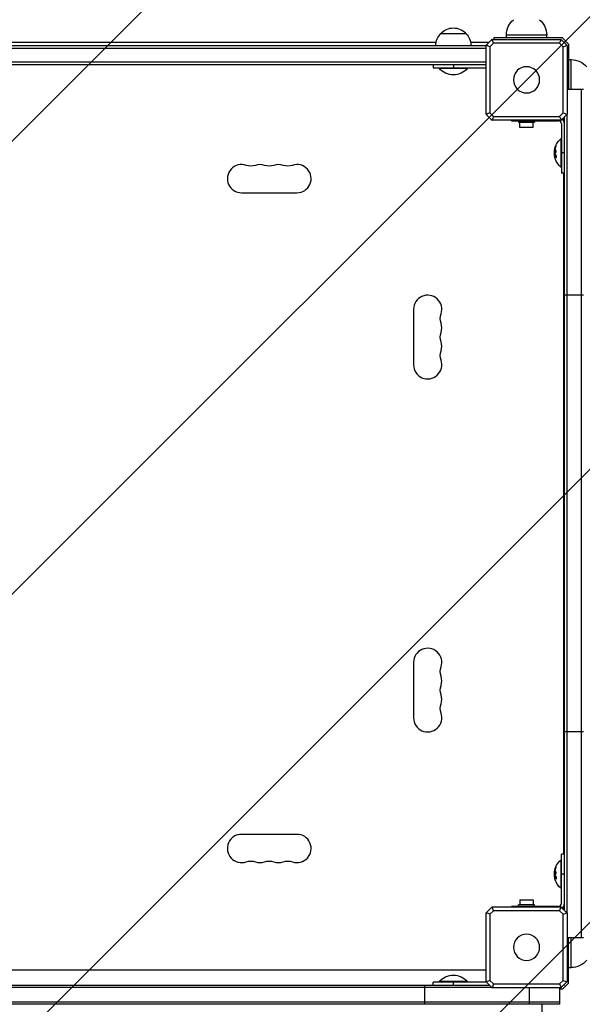
# Model space of a CAD drawing. Units: millimetres. Extents: x -7133 to 6505, y -2584 to 4584.
# Drawn here: x 2358 to 2915, y 1943 to 2920 of the extents above; entities that cross this region are included whole.
import ezdxf

# ---------------------------------------------------------------- set-up
doc = ezdxf.new("R2010")
doc.units = ezdxf.units.MM
doc.header["$LTSCALE"] = 20
doc.linetypes.add('HIDDEN', pattern=[9.525, 6.35, -3.175])
for name, color, linetype in [('2d', 230, 'Continuous'), ('EN-Free_Space', 10, 'HIDDEN'), ('EN-Free_Space_Hatch', 10, 'Continuous')]:
    doc.layers.add(name, color=color, linetype=linetype)

msp = doc.modelspace()

# ---------------------------------------------------------------- hatches: boundary and pattern name
at = {"layer": 'EN-Free_Space_Hatch'}
h = msp.add_hatch(dxfattribs=at)
h.set_pattern_fill('ANSI31', color=256, scale=100, angle=180, style=0)
edge = h.paths.add_edge_path()
edge.add_line((2906.5, 3430), (5004.51, 3430))
edge.add_arc((5004.51, 2430), 1000, -90, 90, ccw=False)
edge.add_line((5004.51, 1430), (2906.5, 1430))
edge.add_arc((2906.5, 2430), 1000, 90, 270, ccw=False)

# ---------------------------------------------------------------- linework, layer by layer
at = {"layer": '2d'}
for p, q in [((2775, 2906), (2800, 2906)), ((2820.07, 2894.27), (2825.73, 2899.93)), ((2825.9, 2900.1), (2894.1, 2900.1)), ((2895.5, 2901.5), (2827.5, 2901.5)), ((2827.5, 2901.5), (2827.5, 2900.1)), ((2880, 2904.3), (2840, 2904.3)), ((2840, 2901.5), (2840, 2904.3)), ((2880, 2901.5), (2880, 2904.3)), ((2894.27, 2899.93), (2899.93, 2894.27)), ((2895.5, 2901.5), (2901.5, 2895.5)), ((2040.1, 2894), (2819.9, 2894)), ((2040.1, 2891.5), (2819.9, 2891.5)), ((2770.3, 2897), (2278.45, 2897)), ((2822, 2897), (2804.7, 2897)), ((2819.9, 2825.9), (2819.9, 2894.1)), ((2822, 2897), (2822, 2896.2)), ((2827.26, 2896.3), (2823.7, 2892.74)), ((2823.7, 2892.74), (2823.7, 2827.26)), ((2892.74, 2896.3), (2827.26, 2896.3)), ((2896.3, 2892.74), (2892.74, 2896.3)), ((2896.3, 2827.26), (2896.3, 2892.74)), ((2897.5, 2897.5), (2896.7, 2897.5)), ((2897.5, 2897.5), (2897.5, 2896.7)), ((2900.1, 2894.1), (2900.1, 2825.9)), ((2901.5, 2895.5), (2901.5, 2850.5)), ((2901.5, 2880), (2904.3, 2880)), ((2904.3, 2850.5), (2904.3, 2880)), ((2819.9, 2877.5), (2040.1, 2877.5)), ((2819.9, 2875), (2040.1, 2875)), ((2767.5, 2875), (2767.5, 2872)), ((2767.5, 2872), (2819.5, 2872)), ((2773.5, 2872), (2773.5, 2871.5)), ((2773.5, 2871.5), (2801.5, 2871.5)), ((2787.5, 2875), (2787.5, 2872)), ((2801.5, 2872), (2801.5, 2871.5)), ((2819.5, 2872), (2819.5, 2845)), ((2819.5, 2860), (2819.9, 2860)), ((2916.5, 2850.5), (2900.1, 2850.5)), ((2914, 2850.5), (2914, 2009.5)), ((2819.9, 2845), (2819.5, 2845)), ((2825.73, 2820.07), (2820.07, 2825.73)), ((2823.7, 2827.26), (2827.26, 2823.7)), ((2827.26, 2823.7), (2892.74, 2823.7)), ((2892.74, 2823.7), (2896.3, 2827.26)), ((2899.93, 2825.73), (2894.27, 2820.07)), ((2897, 2822), (2896.2, 2822)), ((2897, 2818.9), (2897, 2822.8)), ((2897.5, 2036.7), (2897.5, 2823.3)), ((2900, 2825.8), (2900, 2034.2)), ((2894.1, 2819.9), (2825.9, 2819.9)), ((2845, 2819.5), (2845, 2819.9)), ((2845, 2819.5), (2891.5, 2819.5)), ((2852, 2819.5), (2852, 2817.9)), ((2852, 2817.9), (2868, 2817.9)), ((2853.5, 2812.9), (2853.5, 2817.9)), ((2866.5, 2812.9), (2853.5, 2812.9)), ((2860, 2819.9), (2860, 2819.5)), ((2866.5, 2812.9), (2866.5, 2817.9)), ((2868, 2819.5), (2868, 2817.9)), ((2894.5, 2816.5), (2894.5, 2767.5)), ((2894, 2801.5), (2894, 2773.5)), ((2894.5, 2801.5), (2894, 2801.5)), ((2888.76, 2793.94), (2888.96, 2793.94)), ((2887.65, 2789.83), (2887.84, 2789.83)), ((2887.65, 2788.93), (2887.76, 2788.93)), ((2887.7, 2785.44), (2887.9, 2785.44)), ((2887.77, 2785.31), (2887.97, 2785.31)), ((2887.78, 2790.66), (2887.98, 2790.66)), ((2887.91, 2784.98), (2887.91, 2784.98)), ((2888.1, 2787.75), (2888.3, 2787.75)), ((2889.26, 2783.11), (2889.46, 2783.11)), ((2897.5, 2787.5), (2894.5, 2787.5)), ((2894.5, 2773.5), (2894, 2773.5)), ((2897.5, 2767.5), (2894.5, 2767.5)), ((2897, 2092.5), (2897, 2767.5)), ((2577.5, 2748), (2632.5, 2748)), ((2916.5, 2646.51), (2897.5, 2646.51)), ((2748, 2632.5), (2748, 2577.5)), ((2748, 2282.5), (2748, 2227.5)), ((2916.5, 2213.49), (2897.5, 2213.49)), ((2632.5, 2112), (2577.5, 2112)), ((2894.5, 2043.5), (2894.5, 2092.5)), ((2897.5, 2092.5), (2894.5, 2092.5)), ((2894, 2086.5), (2894, 2058.5)), ((2894.5, 2086.5), (2894, 2086.5)), ((2887.65, 2074.83), (2887.84, 2074.83)), ((2887.65, 2073.93), (2887.76, 2073.93)), ((2887.7, 2070.44), (2887.9, 2070.44)), ((2887.77, 2070.31), (2887.97, 2070.31)), ((2887.78, 2075.66), (2887.98, 2075.66)), ((2887.91, 2069.98), (2887.91, 2069.98)), ((2888.1, 2072.75), (2888.3, 2072.75)), ((2888.76, 2078.94), (2888.96, 2078.94)), ((2897.5, 2072.5), (2894.5, 2072.5)), ((2889.26, 2068.11), (2889.46, 2068.11)), ((2894.5, 2058.5), (2894, 2058.5)), ((2891.5, 2040.5), (2845, 2040.5)), ((2845, 2040.1), (2845, 2040.5)), ((2868, 2042.1), (2852, 2042.1)), ((2852, 2040.5), (2852, 2042.1)), ((2853.5, 2047.1), (2866.5, 2047.1)), ((2853.5, 2047.1), (2853.5, 2042.1)), ((2860, 2040.5), (2860, 2040.1)), ((2866.5, 2047.1), (2866.5, 2042.1)), ((2868, 2040.5), (2868, 2042.1)), ((2897, 2037.2), (2897, 2041.1)), ((2819.9, 1965.9), (2819.9, 2034.1)), ((2820.07, 2034.27), (2825.73, 2039.93)), ((2827.26, 2036.3), (2823.7, 2032.74)), ((2823.7, 2032.74), (2823.7, 1967.26)), ((2825.9, 2040.1), (2894.1, 2040.1)), ((2892.74, 2036.3), (2827.26, 2036.3)), ((2896.3, 2032.74), (2892.74, 2036.3)), ((2894.27, 2039.93), (2899.93, 2034.27)), ((2897, 2038), (2896.2, 2038)), ((2896.3, 1967.26), (2896.3, 2032.74)), ((2900.1, 2034.1), (2900.1, 1965.9)), ((2916.5, 2009.5), (2900.1, 2009.5)), ((2901.5, 1964.5), (2901.5, 2009.5)), ((2904.3, 1980), (2904.3, 2009.5)), ((2819.5, 1992.5), (2819.5, 1965.5)), ((2819.5, 1992.5), (2819.9, 1992.5)), ((2819.9, 1977.5), (2040.1, 1977.5)), ((2901.5, 1980), (2904.3, 1980)), ((2036.7, 1962.5), (2823.3, 1962.5)), ((2759.06, 1943.5), (2759.06, 1962.5)), ((2819.5, 1965.5), (2767.5, 1965.5)), ((2767.5, 1962.5), (2767.5, 1965.5)), ((2801.5, 1966), (2773.5, 1966)), ((2773.5, 1965.5), (2773.5, 1966)), ((2787.5, 1962.5), (2787.5, 1965.5)), ((2801.5, 1965.5), (2801.5, 1966)), ((2825.73, 1960.07), (2820.07, 1965.73)), ((2822.5, 1963.3), (2822.5, 1962.5)), ((2823.7, 1967.26), (2827.26, 1963.7)), ((2827.26, 1963.7), (2892.74, 1963.7)), ((2892.74, 1963.7), (2896.3, 1967.26)), ((2899.93, 1965.73), (2894.27, 1960.07)), ((2901.5, 1964.5), (2895.5, 1958.5)), ((2897.5, 1962.5), (2896.7, 1962.5)), ((2897.5, 1962.5), (2897.5, 1963.3)), ((2825.8, 1960), (2034.2, 1960)), ((2894.1, 1959.9), (2825.9, 1959.9)), ((2862.5, 1959.9), (2862.5, 1943.5)), ((2892.5, 1959.9), (2892.5, 1943.5)), ((2895.5, 1958.5), (2892.5, 1958.5)), ((1967.5, 1946), (2892.5, 1946)), ((2892.5, 1943.5), (1967.5, 1943.5)), ((2875, 1943.5), (2875, 1935.5))]:
    msp.add_line(p, q, dxfattribs=at)
at = {"layer": '2d', "extrusion": (0, 0, -1)}
for centre in [(-2860, 2860), (-2860, 2000)]:
    msp.add_circle(centre, 13, dxfattribs=at)
for centre, radius, start, end in [((-2860, 2904.3), 20, 0, 50.02151), ((-2860, 2904.3), 20, 129.97849, 180), ((-2787.5, 2894.48), 17, 42.66793, 137.33207), ((-2787, 2893.81), 17, 0.6413, 45.8135), ((-2788, 2893.81), 17, 134.1865, 179.3587), ((-2904.3, 2860), 20, 90, 140.02151), ((-2787.5, 2883.33), 18.33, 220.19046, 319.80954), ((-2905.83, 2787.5), 18.33, 7.62765, 49.80954), ((-2906.03, 2787.5), 18.33, 353.53412, 6.95111), ((-2906.03, 2787.5), 18.33, 352.47278, 352.47297), ((-2586.67, 2788.46), 14, 250.89011, 289.10989), ((-2605, 2788.46), 14, 250.89011, 289.10989), ((-2623.33, 2788.46), 14, 250.89011, 289.10989), ((-2905.83, 2787.5), 18.33, 310.19046, 342.27849), ((-2788.46, 2623.33), 14, 340.89011, 19.10989), ((-2788.46, 2605), 14, 340.89011, 19.10989), ((-2788.46, 2586.67), 14, 340.89011, 19.10989), ((-2788.46, 2273.33), 14, 340.89011, 19.10989), ((-2788.46, 2255), 14, 340.89011, 19.10989), ((-2788.46, 2236.67), 14, 340.89011, 19.10989), ((-2586.67, 2071.54), 14, 70.89011, 109.10989), ((-2605, 2071.54), 14, 70.89011, 109.10989), ((-2623.33, 2071.54), 14, 70.89011, 109.10989), ((-2905.83, 2072.5), 18.33, 7.62765, 49.80954), ((-2906.03, 2072.5), 18.33, 353.53412, 6.95111), ((-2906.03, 2072.5), 18.33, 352.47278, 352.47297), ((-2905.83, 2072.5), 18.33, 310.19046, 342.27849), ((-2904.3, 2000), 20, 219.97849, 270), ((-2787.5, 1954.17), 18.33, 40.19046, 139.80954)]:
    msp.add_arc(centre, radius, start, end, dxfattribs=at)
at = {"layer": '2d'}
for centre, radius, start, end in [((2891.5, 2816.5), 6, 0, 50.40993), ((2891.5, 2816.5), 3, 0, 90), ((2577.5, 2762), 14, 70.89011, 270), ((2595.83, 2762), 14, 70.89011, 109.10989), ((2614.17, 2762), 14, 70.89011, 109.10989), ((2632.5, 2762), 14, 270, 109.10989), ((2762, 2632.5), 14, 340.89011, 180), ((2762, 2614.17), 14, 340.89011, 19.10989), ((2762, 2595.83), 14, 340.89011, 19.10989), ((2762, 2577.5), 14, 180, 19.10989), ((2762, 2282.5), 14, 340.89011, 180), ((2762, 2264.17), 14, 340.89011, 19.10989), ((2762, 2245.83), 14, 340.89011, 19.10989), ((2762, 2227.5), 14, 180, 19.10989), ((2577.5, 2098), 14, 90, 289.10989), ((2632.5, 2098), 14, 250.89011, 90), ((2595.83, 2098), 14, 250.89011, 289.10989), ((2614.17, 2098), 14, 250.89011, 289.10989), ((2891.5, 2043.5), 3, 270, 0), ((2891.5, 2043.5), 6, 309.59007, 0)]:
    msp.add_arc(centre, radius, start, end, dxfattribs=at)
at = {"layer": '2d', "extrusion": (0, 0, -1)}
for centre, major_axis, ratio, start_param, end_param in [((2905.83, 2786.95), (18.27, 0), 0.928039, 3.342926, 3.512376), ((2905.83, 2787.36), (18.31, 0), 0.987688, 2.835868, 2.939254), ((2905.83, 2071.95), (18.27, 0), 0.928039, 3.342926, 3.512376), ((2905.83, 2072.36), (18.31, 0), 0.987688, 2.835868, 2.939254)]:
    msp.add_ellipse(centre, major_axis=major_axis, ratio=ratio, start_param=start_param, end_param=end_param, dxfattribs=at)
at = {"layer": '2d'}
for points, weights in [([(2825.9, 2900.1), (2825.81, 2900.01), (2825.73, 2899.93)], [1, 1.00009621232, 1.00019187061]), ([(2894.27, 2899.93), (2894.19, 2900.01), (2894.1, 2900.1)], [1.00019187061, 1.00009621232, 1]), ([(2820.07, 2894.27), (2819.99, 2894.19), (2819.9, 2894.1)], [1.00019187061, 1.00009621232, 1]), ([(2900.1, 2894.1), (2900.01, 2894.19), (2899.93, 2894.27)], [1, 1.00009621232, 1.00019187061]), ([(2819.9, 2825.9), (2819.99, 2825.81), (2820.07, 2825.73)], [1, 1.00009621232, 1.00019187061]), ([(2899.93, 2825.73), (2900.01, 2825.81), (2900.1, 2825.9)], [1.00019187061, 1.00009621232, 1]), ([(2825.73, 2820.07), (2825.81, 2819.99), (2825.9, 2819.9)], [1.00019187061, 1.00009621232, 1]), ([(2894.1, 2819.9), (2894.19, 2819.99), (2894.27, 2820.07)], [1, 1.00009621232, 1.00019187061]), ([(2820.07, 2034.27), (2819.99, 2034.19), (2819.9, 2034.1)], [1.00019187061, 1.00009621232, 1]), ([(2825.9, 2040.1), (2825.81, 2040.01), (2825.73, 2039.93)], [1, 1.00009621232, 1.00019187061]), ([(2894.27, 2039.93), (2894.19, 2040.01), (2894.1, 2040.1)], [1.00019187061, 1.00009621232, 1]), ([(2900.1, 2034.1), (2900.01, 2034.19), (2899.93, 2034.27)], [1, 1.00009621232, 1.00019187061]), ([(2819.9, 1965.9), (2819.99, 1965.81), (2820.07, 1965.73)], [1, 1.00009621232, 1.00019187061]), ([(2899.93, 1965.73), (2900.01, 1965.81), (2900.1, 1965.9)], [1.00019187061, 1.00009621232, 1]), ([(2825.73, 1960.07), (2825.81, 1959.99), (2825.9, 1959.9)], [1.00019187061, 1.00009621232, 1]), ([(2894.1, 1959.9), (2894.19, 1959.99), (2894.27, 1960.07)], [1, 1.00009621232, 1.00019187061])]:
    msp.add_rational_spline(points, weights, degree=2, dxfattribs=at)
for points in [[(2827.26, 2896.3), (2826.76, 2897.51), (2826.25, 2898.73), (2825.73, 2899.93)], [(2892.74, 2896.3), (2893.24, 2897.51), (2893.75, 2898.73), (2894.27, 2899.93)], [(2823.7, 2892.74), (2822.49, 2893.24), (2821.27, 2893.75), (2820.07, 2894.27)], [(2896.3, 2892.74), (2897.51, 2893.24), (2898.73, 2893.75), (2899.93, 2894.27)], [(2823.7, 2827.26), (2822.49, 2826.76), (2821.27, 2826.25), (2820.07, 2825.73)], [(2827.26, 2823.7), (2826.76, 2822.49), (2826.25, 2821.27), (2825.73, 2820.07)], [(2892.74, 2823.7), (2893.24, 2822.49), (2893.75, 2821.27), (2894.27, 2820.07)], [(2896.3, 2827.26), (2897.51, 2826.76), (2898.73, 2826.25), (2899.93, 2825.73)], [(2888.76, 2793.94), (2888.31, 2792.88), (2887.99, 2791.78), (2887.78, 2790.66)], [(2887.65, 2789.83), (2887.58, 2789.27), (2887.58, 2788.93), (2887.65, 2788.93)], [(2887.66, 2789.93), (2887.66, 2789.9), (2887.65, 2789.86), (2887.65, 2789.83)], [(2887.78, 2790.66), (2887.73, 2790.4), (2887.69, 2790.16), (2887.66, 2789.93)], [(2887.89, 2783.73), (2887.78, 2784.27), (2887.71, 2784.77), (2887.68, 2785.15)], [(2887.77, 2785.31), (2888.05, 2784.55), (2888.55, 2783.81), (2889.26, 2783.11)], [(2887.95, 2787), (2887.83, 2787.92), (2887.79, 2788.84), (2887.84, 2789.76)], [(2887.8, 2785.24), (2887.8, 2785.24), (2887.8, 2785.24), (2887.8, 2785.24)], [(2887.88, 2790.12), (2887.9, 2790.19), (2887.91, 2790.27), (2887.93, 2790.35)], [(2887.89, 2785.02), (2887.89, 2785.02), (2887.89, 2785.02), (2887.89, 2785.02)], [(2889.29, 2785.07), (2888.72, 2785.64), (2888.28, 2786.25), (2887.99, 2786.87)], [(2888.08, 2784.64), (2888.08, 2784.64), (2888.08, 2784.64), (2888.08, 2784.64)], [(2889.46, 2783.11), (2889.51, 2783.07), (2889.55, 2783.04), (2889.6, 2783.01)], [(2887.65, 2074.83), (2887.58, 2074.27), (2887.58, 2073.93), (2887.65, 2073.93)], [(2887.66, 2074.93), (2887.66, 2074.9), (2887.65, 2074.86), (2887.65, 2074.83)], [(2887.78, 2075.66), (2887.73, 2075.4), (2887.69, 2075.16), (2887.66, 2074.93)], [(2887.89, 2068.73), (2887.78, 2069.27), (2887.71, 2069.77), (2887.68, 2070.15)], [(2887.77, 2070.31), (2888.05, 2069.55), (2888.55, 2068.81), (2889.26, 2068.11)], [(2888.76, 2078.94), (2888.31, 2077.88), (2887.99, 2076.78), (2887.78, 2075.66)], [(2887.95, 2072), (2887.83, 2072.92), (2887.79, 2073.84), (2887.84, 2074.76)], [(2887.8, 2070.24), (2887.8, 2070.24), (2887.8, 2070.24), (2887.8, 2070.24)], [(2887.88, 2075.12), (2887.9, 2075.19), (2887.91, 2075.27), (2887.93, 2075.35)], [(2887.89, 2070.02), (2887.89, 2070.02), (2887.89, 2070.02), (2887.89, 2070.02)], [(2889.29, 2070.07), (2888.72, 2070.64), (2888.28, 2071.25), (2887.99, 2071.87)], [(2888.08, 2069.64), (2888.08, 2069.64), (2888.08, 2069.64), (2888.08, 2069.64)], [(2889.46, 2068.11), (2889.51, 2068.07), (2889.55, 2068.04), (2889.6, 2068.01)], [(2823.7, 2032.74), (2822.49, 2033.24), (2821.27, 2033.75), (2820.07, 2034.27)], [(2827.26, 2036.3), (2826.76, 2037.51), (2826.25, 2038.73), (2825.73, 2039.93)], [(2892.74, 2036.3), (2893.24, 2037.51), (2893.75, 2038.73), (2894.27, 2039.93)], [(2896.3, 2032.74), (2897.51, 2033.24), (2898.73, 2033.75), (2899.93, 2034.27)], [(2823.7, 1967.26), (2822.49, 1966.76), (2821.27, 1966.25), (2820.07, 1965.73)], [(2827.26, 1963.7), (2826.76, 1962.49), (2826.25, 1961.27), (2825.73, 1960.07)], [(2892.74, 1963.7), (2893.24, 1962.49), (2893.75, 1961.27), (2894.27, 1960.07)], [(2896.3, 1967.26), (2897.51, 1966.76), (2898.73, 1966.25), (2899.93, 1965.73)]]:
    msp.add_open_spline(points, degree=3, dxfattribs=at)
for points, knots in [([(2888.96, 2793.94), (2888.9, 2793.8), (2888.84, 2793.66), (2888.77, 2793.46), (2888.73, 2793.36), (2888.69, 2793.25), (2888.67, 2793.2), (2888.66, 2793.17), (2888.65, 2793.16), (2888.62, 2793.07), (2888.59, 2792.97), (2888.55, 2792.85), (2888.53, 2792.8), (2888.52, 2792.76), (2888.51, 2792.75), (2888.48, 2792.66), (2888.45, 2792.56), (2888.41, 2792.44), (2888.4, 2792.39), (2888.39, 2792.36), (2888.38, 2792.34), (2888.36, 2792.25), (2888.33, 2792.15), (2888.29, 2792.03), (2888.28, 2791.98), (2888.27, 2791.94), (2888.27, 2791.93), (2888.24, 2791.84), (2888.21, 2791.73), (2888.18, 2791.61), (2888.17, 2791.56), (2888.16, 2791.53), (2888.16, 2791.51), (2888.14, 2791.42), (2888.11, 2791.31), (2888.09, 2791.19), (2888.07, 2791.14), (2888.07, 2791.11), (2888.06, 2791.09), (2888.06, 2791.09), (2888.03, 2790.93), (2888, 2790.79), (2887.98, 2790.66)], [0, 0, 0, 0, 0.125, 0.125, 0.1875, 0.21875, 0.234375, 0.234375, 0.25, 0.25, 0.3125, 0.34375, 0.359375, 0.359375, 0.375, 0.375, 0.4375, 0.46875, 0.484375, 0.484375, 0.5, 0.5, 0.5625, 0.59375, 0.609375, 0.609375, 0.625, 0.625, 0.6875, 0.71875, 0.734375, 0.734375, 0.75, 0.75, 0.8125, 0.84375, 0.859375, 0.867187, 0.867187, 0.875, 0.875, 1, 1, 1, 1]), ([(2888.8, 2793.1), (2888.85, 2793.22), (2888.9, 2793.35), (2888.95, 2793.48), (2889, 2793.62), (2889.04, 2793.75), (2889.08, 2793.88), (2889.12, 2794), (2889.15, 2794.12), (2889.17, 2794.23), (2889.19, 2794.32), (2889.21, 2794.4), (2889.21, 2794.47), (2889.22, 2794.53), (2889.22, 2794.57), (2889.2, 2794.6), (2889.19, 2794.62), (2889.18, 2794.63), (2889.16, 2794.62), (2889.13, 2794.61), (2889.1, 2794.58), (2889.07, 2794.53), (2889.03, 2794.49), (2888.99, 2794.42), (2888.95, 2794.34), (2888.9, 2794.25), (2888.85, 2794.15), (2888.8, 2794.04), (2888.79, 2794.01), (2888.77, 2793.98), (2888.76, 2793.94)], [0, 0, 0, 0, 0.117688, 0.117688, 0.117688, 0.23572, 0.23572, 0.23572, 0.348983, 0.348983, 0.348983, 0.453941, 0.453941, 0.453941, 0.55245, 0.55245, 0.55245, 0.649106, 0.649106, 0.649106, 0.748614, 0.748614, 0.748614, 0.85433, 0.85433, 0.85433, 0.967387, 0.967387, 0.967387, 1, 1, 1, 1]), ([(2889.21, 2794.45), (2889.18, 2794.4), (2889.15, 2794.35), (2889.07, 2794.19), (2889.01, 2794.07), (2888.96, 2793.94)], [0.80101, 0.80101, 0.80101, 0.80101, 0.875, 0.875, 1, 1, 1, 1]), ([(2887.68, 2785.15), (2887.68, 2785.23), (2887.67, 2785.3), (2887.68, 2785.35), (2887.68, 2785.39), (2887.69, 2785.42), (2887.7, 2785.43), (2887.71, 2785.44), (2887.72, 2785.43), (2887.74, 2785.4), (2887.75, 2785.38), (2887.76, 2785.35), (2887.77, 2785.31)], [0, 0, 0, 0, 0.26951, 0.26951, 0.26951, 0.539189, 0.539189, 0.539189, 0.809594, 0.809594, 0.809594, 1, 1, 1, 1]), ([(2887.78, 2785.76), (2887.78, 2785.74), (2887.78, 2785.72), (2887.78, 2785.7), (2887.78, 2785.62), (2887.78, 2785.53), (2887.79, 2785.44)], [0.4743292, 0.4743292, 0.4743292, 0.4743292, 0.5190116, 0.5190116, 0.5190116, 0.7114501, 0.7114501, 0.7114501, 0.7114501]), ([(2887.84, 2789.76), (2887.84, 2789.81), (2887.84, 2789.86), (2887.85, 2789.92), (2887.86, 2789.97), (2887.86, 2790.03), (2887.87, 2790.08), (2887.88, 2790.09), (2887.88, 2790.1), (2887.88, 2790.12)], [0, 0, 0, 0, 0.444984, 0.444984, 0.444984, 0.890124, 0.890124, 0.890124, 1, 1, 1, 1]), ([(2887.9, 2785.44), (2887.91, 2785.44), (2887.92, 2785.43), (2887.93, 2785.41), (2887.94, 2785.4), (2887.96, 2785.36), (2887.96, 2785.34), (2887.97, 2785.31)], [0.6050512, 0.6050512, 0.6050512, 0.6050512, 0.75, 0.75, 0.875, 0.875, 1, 1, 1, 1]), ([(2887.98, 2790.66), (2887.97, 2790.59), (2887.96, 2790.53), (2887.93, 2790.41), (2887.92, 2790.34), (2887.91, 2790.28), (2887.91, 2790.28), (2887.91, 2790.28)], [0, 0, 0, 0, 0.2166442, 0.2166442, 0.4332885, 0.4332885, 0.4445146, 0.4445146, 0.4445146, 0.4445146]), ([(2887.99, 2786.87), (2887.98, 2786.88), (2887.97, 2786.91), (2887.97, 2786.93), (2887.96, 2786.95), (2887.96, 2786.97), (2887.95, 2787)], [0, 0, 0, 0, 0.541586, 0.541586, 0.541586, 1, 1, 1, 1]), ([(2887.97, 2785.31), (2887.98, 2785.29), (2887.99, 2785.26), (2888.01, 2785.22), (2888.02, 2785.2), (2888.02, 2785.18), (2888.04, 2785.15), (2888.05, 2785.11), (2888.07, 2785.07), (2888.08, 2785.05), (2888.08, 2785.04), (2888.09, 2785.04), (2888.11, 2784.99), (2888.13, 2784.94), (2888.16, 2784.87), (2888.18, 2784.83), (2888.2, 2784.79), (2888.21, 2784.77), (2888.22, 2784.76), (2888.22, 2784.75), (2888.25, 2784.7), (2888.27, 2784.66), (2888.31, 2784.59), (2888.33, 2784.55), (2888.35, 2784.51), (2888.36, 2784.49), (2888.37, 2784.48), (2888.37, 2784.47), (2888.4, 2784.42), (2888.45, 2784.36), (2888.5, 2784.27), (2888.53, 2784.23), (2888.54, 2784.21), (2888.55, 2784.2), (2888.55, 2784.2), (2888.58, 2784.15), (2888.63, 2784.08), (2888.69, 2784), (2888.72, 2783.96), (2888.73, 2783.94), (2888.74, 2783.93), (2888.75, 2783.92), (2888.78, 2783.87), (2888.83, 2783.81), (2888.9, 2783.73), (2888.93, 2783.69), (2888.95, 2783.67), (2888.96, 2783.66), (2888.96, 2783.65), (2889, 2783.6), (2889.06, 2783.54), (2889.13, 2783.46), (2889.16, 2783.42), (2889.18, 2783.4), (2889.19, 2783.39), (2889.28, 2783.29), (2889.37, 2783.2), (2889.46, 2783.11)], [0, 0, 0, 0, 0.03125, 0.046875, 0.046875, 0.0625, 0.0625, 0.09375, 0.109375, 0.117187, 0.117187, 0.125, 0.125, 0.1875, 0.1875, 0.21875, 0.234375, 0.242187, 0.242187, 0.25, 0.25, 0.3125, 0.3125, 0.34375, 0.359375, 0.367187, 0.367187, 0.375, 0.375, 0.4375, 0.46875, 0.484375, 0.492187, 0.492187, 0.5, 0.5, 0.5625, 0.59375, 0.609375, 0.617187, 0.617187, 0.625, 0.625, 0.6875, 0.71875, 0.734375, 0.742187, 0.742187, 0.75, 0.75, 0.8125, 0.84375, 0.859375, 0.859375, 0.875, 0.875, 1, 1, 1, 1]), ([(2889.18, 2789.93), (2889.1, 2790.28), (2888.97, 2790.49), (2888.67, 2790.57), (2888.51, 2790.44), (2888.23, 2789.9), (2888.12, 2789.48), (2888.02, 2788.57), (2888.03, 2788.09), (2888.1, 2787.75)], [0, 0, 0, 0, 0.125, 0.125, 0.25, 0.25, 0.375, 0.375, 0.5, 0.5, 0.5, 0.5]), ([(2888.1, 2787.75), (2888.17, 2787.4), (2888.3, 2787.18), (2888.59, 2787.11), (2888.76, 2787.24), (2889.04, 2787.78), (2889.16, 2788.19), (2889.27, 2789.11), (2889.25, 2789.58), (2889.18, 2789.93)], [0.5, 0.5, 0.5, 0.5, 0.625, 0.625, 0.75, 0.75, 0.875, 0.875, 1, 1, 1, 1]), ([(2888.86, 2790.51), (2888.84, 2790.5), (2888.81, 2790.49), (2888.77, 2790.45), (2888.75, 2790.43), (2888.71, 2790.39), (2888.69, 2790.37), (2888.64, 2790.29), (2888.6, 2790.24), (2888.53, 2790.1), (2888.5, 2790.02), (2888.44, 2789.85), (2888.41, 2789.76), (2888.36, 2789.57), (2888.34, 2789.46), (2888.3, 2789.25), (2888.28, 2789.14), (2888.24, 2788.8), (2888.23, 2788.57), (2888.24, 2788.24), (2888.25, 2788.13), (2888.27, 2787.93), (2888.28, 2787.83), (2888.3, 2787.75)], [0.1674502, 0.1674502, 0.1674502, 0.1674502, 0.1875, 0.1875, 0.203125, 0.203125, 0.21875, 0.21875, 0.25, 0.25, 0.28125, 0.28125, 0.3125, 0.3125, 0.34375, 0.34375, 0.375, 0.375, 0.4375, 0.4375, 0.46875, 0.46875, 0.5, 0.5, 0.5, 0.5]), ([(2888.3, 2787.75), (2888.32, 2787.66), (2888.34, 2787.58), (2888.39, 2787.44), (2888.42, 2787.38), (2888.48, 2787.28), (2888.51, 2787.24), (2888.56, 2787.19), (2888.58, 2787.18), (2888.6, 2787.17), (2888.6, 2787.16), (2888.6, 2787.16)], [0.5, 0.5, 0.5, 0.5, 0.53125, 0.53125, 0.5625, 0.5625, 0.59375, 0.59375, 0.609375, 0.609375, 0.611517, 0.611517, 0.611517, 0.611517]), ([(2889.26, 2783.11), (2889.32, 2783.05), (2889.39, 2783.01), (2889.45, 2783), (2889.51, 2782.98), (2889.57, 2782.99), (2889.62, 2783.03), (2889.67, 2783.06), (2889.71, 2783.12), (2889.74, 2783.2), (2889.77, 2783.28), (2889.79, 2783.37), (2889.8, 2783.48), (2889.8, 2783.57), (2889.8, 2783.68), (2889.79, 2783.79), (2889.78, 2783.9), (2889.77, 2784.01), (2889.74, 2784.12), (2889.72, 2784.23), (2889.69, 2784.34), (2889.65, 2784.45), (2889.61, 2784.56), (2889.56, 2784.66), (2889.51, 2784.76), (2889.46, 2784.86), (2889.4, 2784.94), (2889.34, 2785.01), (2889.33, 2785.03), (2889.31, 2785.05), (2889.29, 2785.07)], [0, 0, 0, 0, 0.123267, 0.123267, 0.123267, 0.246944, 0.246944, 0.246944, 0.364412, 0.364412, 0.364412, 0.469764, 0.469764, 0.469764, 0.565076, 0.565076, 0.565076, 0.656937, 0.656937, 0.656937, 0.751946, 0.751946, 0.751946, 0.854928, 0.854928, 0.854928, 0.968152, 0.968152, 0.968152, 1, 1, 1, 1]), ([(2888.8, 2078.1), (2888.85, 2078.22), (2888.9, 2078.35), (2888.95, 2078.48), (2889, 2078.62), (2889.04, 2078.75), (2889.08, 2078.88), (2889.12, 2079), (2889.15, 2079.12), (2889.17, 2079.23), (2889.19, 2079.32), (2889.21, 2079.4), (2889.21, 2079.47), (2889.22, 2079.53), (2889.22, 2079.57), (2889.2, 2079.6), (2889.19, 2079.62), (2889.18, 2079.63), (2889.16, 2079.62), (2889.13, 2079.61), (2889.1, 2079.58), (2889.07, 2079.53), (2889.03, 2079.49), (2888.99, 2079.42), (2888.95, 2079.34), (2888.9, 2079.25), (2888.85, 2079.15), (2888.8, 2079.04), (2888.79, 2079.01), (2888.77, 2078.98), (2888.76, 2078.94)], [0, 0, 0, 0, 0.117688, 0.117688, 0.117688, 0.23572, 0.23572, 0.23572, 0.348983, 0.348983, 0.348983, 0.453941, 0.453941, 0.453941, 0.55245, 0.55245, 0.55245, 0.649106, 0.649106, 0.649106, 0.748614, 0.748614, 0.748614, 0.85433, 0.85433, 0.85433, 0.967387, 0.967387, 0.967387, 1, 1, 1, 1]), ([(2889.21, 2079.45), (2889.18, 2079.4), (2889.15, 2079.35), (2889.07, 2079.19), (2889.01, 2079.07), (2888.96, 2078.94)], [0.80101, 0.80101, 0.80101, 0.80101, 0.875, 0.875, 1, 1, 1, 1]), ([(2887.68, 2070.15), (2887.68, 2070.23), (2887.67, 2070.3), (2887.68, 2070.35), (2887.68, 2070.39), (2887.69, 2070.42), (2887.7, 2070.43), (2887.71, 2070.44), (2887.72, 2070.43), (2887.74, 2070.4), (2887.75, 2070.38), (2887.76, 2070.35), (2887.77, 2070.31)], [0, 0, 0, 0, 0.26951, 0.26951, 0.26951, 0.539189, 0.539189, 0.539189, 0.809594, 0.809594, 0.809594, 1, 1, 1, 1]), ([(2887.78, 2070.76), (2887.78, 2070.74), (2887.78, 2070.72), (2887.78, 2070.7), (2887.78, 2070.62), (2887.78, 2070.53), (2887.79, 2070.44)], [0.4743292, 0.4743292, 0.4743292, 0.4743292, 0.5190116, 0.5190116, 0.5190116, 0.7114501, 0.7114501, 0.7114501, 0.7114501]), ([(2887.84, 2074.76), (2887.84, 2074.81), (2887.84, 2074.86), (2887.85, 2074.92), (2887.86, 2074.97), (2887.86, 2075.03), (2887.87, 2075.08), (2887.88, 2075.09), (2887.88, 2075.1), (2887.88, 2075.12)], [0, 0, 0, 0, 0.444984, 0.444984, 0.444984, 0.890124, 0.890124, 0.890124, 1, 1, 1, 1]), ([(2887.9, 2070.44), (2887.91, 2070.44), (2887.92, 2070.43), (2887.93, 2070.41), (2887.94, 2070.4), (2887.96, 2070.36), (2887.96, 2070.34), (2887.97, 2070.31)], [0.6050512, 0.6050512, 0.6050512, 0.6050512, 0.75, 0.75, 0.875, 0.875, 1, 1, 1, 1]), ([(2887.98, 2075.66), (2887.97, 2075.59), (2887.96, 2075.53), (2887.93, 2075.41), (2887.92, 2075.34), (2887.91, 2075.28), (2887.91, 2075.28), (2887.91, 2075.28)], [0, 0, 0, 0, 0.2166442, 0.2166442, 0.4332885, 0.4332885, 0.4445146, 0.4445146, 0.4445146, 0.4445146]), ([(2887.99, 2071.87), (2887.98, 2071.88), (2887.97, 2071.91), (2887.97, 2071.93), (2887.96, 2071.95), (2887.96, 2071.97), (2887.95, 2072)], [0, 0, 0, 0, 0.541586, 0.541586, 0.541586, 1, 1, 1, 1]), ([(2887.97, 2070.31), (2887.98, 2070.29), (2887.99, 2070.26), (2888.01, 2070.22), (2888.02, 2070.2), (2888.02, 2070.18), (2888.04, 2070.15), (2888.05, 2070.11), (2888.07, 2070.07), (2888.08, 2070.05), (2888.08, 2070.04), (2888.09, 2070.04), (2888.11, 2069.99), (2888.13, 2069.94), (2888.16, 2069.87), (2888.18, 2069.83), (2888.2, 2069.79), (2888.21, 2069.77), (2888.22, 2069.76), (2888.22, 2069.75), (2888.25, 2069.7), (2888.27, 2069.66), (2888.31, 2069.59), (2888.33, 2069.55), (2888.35, 2069.51), (2888.36, 2069.49), (2888.37, 2069.48), (2888.37, 2069.47), (2888.4, 2069.42), (2888.45, 2069.36), (2888.5, 2069.27), (2888.53, 2069.23), (2888.54, 2069.21), (2888.55, 2069.2), (2888.55, 2069.2), (2888.58, 2069.15), (2888.63, 2069.08), (2888.69, 2069), (2888.72, 2068.96), (2888.73, 2068.94), (2888.74, 2068.93), (2888.75, 2068.92), (2888.78, 2068.87), (2888.83, 2068.81), (2888.9, 2068.73), (2888.93, 2068.69), (2888.95, 2068.67), (2888.96, 2068.66), (2888.96, 2068.65), (2889, 2068.6), (2889.06, 2068.54), (2889.13, 2068.46), (2889.16, 2068.42), (2889.18, 2068.4), (2889.19, 2068.39), (2889.28, 2068.29), (2889.37, 2068.2), (2889.46, 2068.11)], [0, 0, 0, 0, 0.03125, 0.046875, 0.046875, 0.0625, 0.0625, 0.09375, 0.109375, 0.117187, 0.117187, 0.125, 0.125, 0.1875, 0.1875, 0.21875, 0.234375, 0.242187, 0.242187, 0.25, 0.25, 0.3125, 0.3125, 0.34375, 0.359375, 0.367187, 0.367187, 0.375, 0.375, 0.4375, 0.46875, 0.484375, 0.492187, 0.492187, 0.5, 0.5, 0.5625, 0.59375, 0.609375, 0.617187, 0.617187, 0.625, 0.625, 0.6875, 0.71875, 0.734375, 0.742187, 0.742187, 0.75, 0.75, 0.8125, 0.84375, 0.859375, 0.859375, 0.875, 0.875, 1, 1, 1, 1]), ([(2888.96, 2078.94), (2888.9, 2078.8), (2888.84, 2078.66), (2888.77, 2078.46), (2888.73, 2078.36), (2888.69, 2078.25), (2888.67, 2078.2), (2888.66, 2078.17), (2888.65, 2078.16), (2888.62, 2078.07), (2888.59, 2077.97), (2888.55, 2077.85), (2888.53, 2077.8), (2888.52, 2077.76), (2888.51, 2077.75), (2888.48, 2077.66), (2888.45, 2077.56), (2888.41, 2077.44), (2888.4, 2077.39), (2888.39, 2077.36), (2888.38, 2077.34), (2888.36, 2077.25), (2888.33, 2077.15), (2888.29, 2077.03), (2888.28, 2076.98), (2888.27, 2076.94), (2888.27, 2076.93), (2888.24, 2076.84), (2888.21, 2076.73), (2888.18, 2076.61), (2888.17, 2076.56), (2888.16, 2076.53), (2888.16, 2076.51), (2888.14, 2076.42), (2888.11, 2076.31), (2888.09, 2076.19), (2888.07, 2076.14), (2888.07, 2076.11), (2888.06, 2076.09), (2888.06, 2076.09), (2888.03, 2075.93), (2888, 2075.79), (2887.98, 2075.66)], [0, 0, 0, 0, 0.125, 0.125, 0.1875, 0.21875, 0.234375, 0.234375, 0.25, 0.25, 0.3125, 0.34375, 0.359375, 0.359375, 0.375, 0.375, 0.4375, 0.46875, 0.484375, 0.484375, 0.5, 0.5, 0.5625, 0.59375, 0.609375, 0.609375, 0.625, 0.625, 0.6875, 0.71875, 0.734375, 0.734375, 0.75, 0.75, 0.8125, 0.84375, 0.859375, 0.867187, 0.867187, 0.875, 0.875, 1, 1, 1, 1]), ([(2889.18, 2074.93), (2889.1, 2075.28), (2888.97, 2075.49), (2888.67, 2075.57), (2888.51, 2075.44), (2888.23, 2074.9), (2888.12, 2074.48), (2888.02, 2073.57), (2888.03, 2073.09), (2888.1, 2072.75)], [0, 0, 0, 0, 0.125, 0.125, 0.25, 0.25, 0.375, 0.375, 0.5, 0.5, 0.5, 0.5]), ([(2888.1, 2072.75), (2888.17, 2072.4), (2888.3, 2072.18), (2888.59, 2072.11), (2888.76, 2072.24), (2889.04, 2072.78), (2889.16, 2073.19), (2889.27, 2074.11), (2889.25, 2074.58), (2889.18, 2074.93)], [0.5, 0.5, 0.5, 0.5, 0.625, 0.625, 0.75, 0.75, 0.875, 0.875, 1, 1, 1, 1]), ([(2888.86, 2075.51), (2888.84, 2075.5), (2888.81, 2075.49), (2888.77, 2075.45), (2888.75, 2075.43), (2888.71, 2075.39), (2888.69, 2075.37), (2888.64, 2075.29), (2888.6, 2075.24), (2888.53, 2075.1), (2888.5, 2075.02), (2888.44, 2074.85), (2888.41, 2074.76), (2888.36, 2074.57), (2888.34, 2074.46), (2888.3, 2074.25), (2888.28, 2074.14), (2888.24, 2073.8), (2888.23, 2073.57), (2888.24, 2073.24), (2888.25, 2073.13), (2888.27, 2072.93), (2888.28, 2072.83), (2888.3, 2072.75)], [0.1674502, 0.1674502, 0.1674502, 0.1674502, 0.1875, 0.1875, 0.203125, 0.203125, 0.21875, 0.21875, 0.25, 0.25, 0.28125, 0.28125, 0.3125, 0.3125, 0.34375, 0.34375, 0.375, 0.375, 0.4375, 0.4375, 0.46875, 0.46875, 0.5, 0.5, 0.5, 0.5]), ([(2888.3, 2072.75), (2888.32, 2072.66), (2888.34, 2072.58), (2888.39, 2072.44), (2888.42, 2072.38), (2888.48, 2072.28), (2888.51, 2072.24), (2888.56, 2072.19), (2888.58, 2072.18), (2888.6, 2072.17), (2888.6, 2072.16), (2888.6, 2072.16)], [0.5, 0.5, 0.5, 0.5, 0.53125, 0.53125, 0.5625, 0.5625, 0.59375, 0.59375, 0.609375, 0.609375, 0.611517, 0.611517, 0.611517, 0.611517]), ([(2889.26, 2068.11), (2889.32, 2068.05), (2889.39, 2068.01), (2889.45, 2068), (2889.51, 2067.98), (2889.57, 2067.99), (2889.62, 2068.03), (2889.67, 2068.06), (2889.71, 2068.12), (2889.74, 2068.2), (2889.77, 2068.28), (2889.79, 2068.37), (2889.8, 2068.48), (2889.8, 2068.57), (2889.8, 2068.68), (2889.79, 2068.79), (2889.78, 2068.9), (2889.77, 2069.01), (2889.74, 2069.12), (2889.72, 2069.23), (2889.69, 2069.34), (2889.65, 2069.45), (2889.61, 2069.56), (2889.56, 2069.66), (2889.51, 2069.76), (2889.46, 2069.86), (2889.4, 2069.94), (2889.34, 2070.01), (2889.33, 2070.03), (2889.31, 2070.05), (2889.29, 2070.07)], [0, 0, 0, 0, 0.123267, 0.123267, 0.123267, 0.246944, 0.246944, 0.246944, 0.364412, 0.364412, 0.364412, 0.469764, 0.469764, 0.469764, 0.565076, 0.565076, 0.565076, 0.656937, 0.656937, 0.656937, 0.751946, 0.751946, 0.751946, 0.854928, 0.854928, 0.854928, 0.968152, 0.968152, 0.968152, 1, 1, 1, 1])]:
    msp.add_open_spline(points, degree=3, knots=knots, dxfattribs=at)
at = {"layer": 'EN-Free_Space', "flags": 128}
msp.add_lwpolyline([(2906.5, 3430), (5004.51, 3430, -1), (5004.51, 1430), (2906.5, 1430, -1), (2906.5, 3430)], format="xyb", close=True, dxfattribs=at)

doc.saveas('drawing.dxf')
